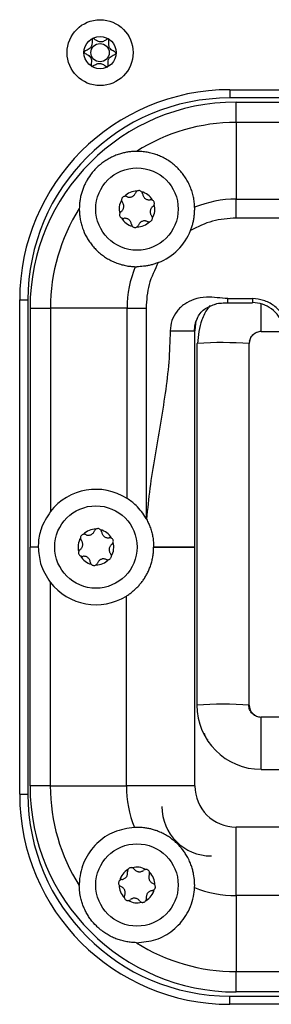
# Model space of a CAD drawing. Units: millimetres. Extents: x 0 to 420, y 0 to 297.
# Drawn here: x 164 to 170, y 136 to 160 of the extents above; entities that cross this region are included whole.
import ezdxf

# ---------------------------------------------------------------- set-up
doc = ezdxf.new("R2010")
doc.units = ezdxf.units.MM

msp = doc.modelspace()

# ---------------------------------------------------------------- linework, layer by layer
for p, q in [((169.17, 157.835), (191.87, 157.835)), ((169.17, 157.835), (169.17, 157.635)), ((191.87, 157.635), (169.17, 157.635)), ((169.32, 157.041), (169.32, 157.535)), ((169.32, 157.535), (191.72, 157.535)), ((169.32, 157.041), (169.32, 155.1794)), ((175.0618, 157.041), (169.32, 157.041)), ((169.32, 154.7204), (169.32, 155.1794)), ((169.32, 155.1794), (174.7414, 155.1794)), ((175.2238, 154.7204), (169.32, 154.7204)), ((166.8739, 153.5398), (166.9159, 153.5391)), ((164.8465, 153.0222), (164.8464, 153.0211)), ((164.07, 140.735), (164.07, 152.735)), ((164.07, 152.735), (164.27, 152.735)), ((164.27, 152.735), (164.27, 140.735)), ((169.12, 152.7639), (169.72, 152.7639)), ((169.12, 152.6639), (169.12, 152.7639)), ((169.72, 152.7639), (169.72, 152.6639)), ((164.32, 152.535), (164.32, 146.735)), ((164.32, 152.535), (164.814, 152.535)), ((166.6756, 152.535), (164.814, 152.535)), ((164.814, 152.535), (164.814, 147.5933)), ((166.6756, 152.535), (167.1347, 152.535)), ((166.6756, 147.9136), (166.6756, 152.535)), ((167.1347, 152.535), (167.1347, 147.4312)), ((169.12, 152.6639), (169.72, 152.6639)), ((169.93, 151.9652), (169.93, 152.6346)), ((169.93, 151.965), (169.93, 151.9652)), ((169.93, 151.965), (170.5079, 151.965)), ((168.37, 151.6753), (168.3811, 151.6784)), ((168.37, 151.6753), (168.37, 142.8983)), ((169.64, 142.8983), (169.64, 151.6753)), ((164.52, 146.735), (164.32, 146.735)), ((164.32, 140.935), (164.32, 146.735)), ((168.32, 146.735), (167.32, 146.735)), ((168.32, 140.935), (168.32, 146.735)), ((164.8124, 145.8788), (164.8124, 140.935)), ((166.6585, 140.935), (166.6585, 145.5456)), ((170.62, 142.6086), (169.93, 142.6086)), ((169.93, 142.5994), (169.93, 142.6086)), ((169.93, 141.3388), (169.93, 142.5994)), ((169.93, 141.3386), (169.93, 141.3388)), ((169.93, 141.3386), (170.62, 141.3386)), ((164.8124, 140.935), (164.32, 140.935)), ((164.8124, 140.935), (166.6585, 140.935)), ((168.32, 140.935), (166.6585, 140.935)), ((164.07, 140.735), (164.27, 140.735)), ((169.32, 138.2734), (169.32, 139.935)), ((191.72, 139.935), (169.32, 139.935)), ((168.3146, 138.4707), (168.3159, 138.5308)), ((174.7306, 138.2734), (169.32, 138.2734)), ((169.32, 138.2734), (169.32, 136.4273)), ((169.32, 136.4273), (175.0639, 136.4273)), ((169.32, 135.935), (169.32, 136.4273)), ((169.17, 135.635), (169.17, 135.835)), ((169.17, 135.835), (191.87, 135.835)), ((191.72, 135.935), (169.32, 135.935)), ((191.87, 135.635), (169.17, 135.635))]:
    msp.add_line(p, q)
for centre, radius in [((166.02, 158.735), 0.8), ((166.02, 158.735), 0.39), ((166.02, 158.735), 0.2215), ((166.9159, 154.9391), 1), ((165.92, 146.735), 1), ((166.9159, 138.5308), 1)]:
    msp.add_circle(centre, radius)
for centre, radius, start, end in [((169.17, 152.735), 5.1, 90, 180), ((169.17, 152.735), 4.9, 90, 180), ((169.32, 152.535), 5, 90, 180), ((169.32, 152.535), 4.506, 90, 122.41092), ((166.9159, 154.9391), 0.4335, 89.9921, 134.90447), ((166.9159, 154.9391), 0.4335, 29.9921, 74.90447), ((166.9159, 154.9391), 0.4335, 149.9921, 194.90447), ((169.32, 152.535), 2.6445, 90, 112.33129), ((169.32, 152.535), 4.506, 147.58908, 180), ((166.9159, 154.9391), 0.4335, 329.9921, 14.90447), ((166.9159, 154.9391), 0.4335, 209.9921, 254.90447), ((166.9159, 154.9391), 0.4335, 269.9921, 314.90447), ((166.9159, 154.9391), 1.4, 291.70697, 338.29303), ((169.32, 152.535), 2.6445, 157.66871, 180), ((169.93, 151.6752), 0.29, 89.99018, 179.99018), ((168.9857, 141.5233), 10.173, 86.31207, 93.40742), ((165.92, 146.735), 1.4, 57.33866, 142.18854), ((165.92, 146.735), 1.4, 28.77154, 29.8216), ((165.92, 146.735), 0.4335, 89.9921, 134.90447), ((165.92, 146.735), 0.4335, 29.9921, 74.90447), ((165.92, 146.735), 0.4335, 149.9921, 194.90447), ((165.92, 146.735), 0.4335, 329.9921, 14.90447), ((165.92, 146.735), 0.4335, 209.9921, 254.90447), ((165.92, 146.735), 0.4335, 269.9921, 314.90447), ((165.92, 146.735), 1.4, 217.70138, 301.83484), ((169.005, 133.7254), 9.1948, 86.03996, 93.96004), ((169.9298, 142.8986), 1.5597, 180.00982, 270.00982), ((169.93, 142.8983), 0.29, 180.00982, 270.00982), ((169.32, 140.935), 5, 180, 270), ((169.32, 140.935), 4.5077, 180, 212.44454), ((169.32, 140.935), 2.6615, 180, 202.19577), ((169.32, 140.935), 1, 180, 270), ((169.17, 140.735), 5.1, 180, 270), ((169.17, 140.735), 4.9, 180, 270), ((168.72, 140.435), 1.2, 180, 270), ((166.9159, 138.5308), 0.4335, 120.31274, 165.22511), ((166.9159, 138.5308), 0.4335, 60.31274, 105.22511), ((166.9159, 138.5308), 0.4335, 0.31274, 45.22511), ((166.9159, 138.5308), 0.4335, 180.31274, 225.22511), ((166.9159, 138.5308), 0.4335, 300.31274, 345.22511), ((169.32, 140.935), 2.6615, 247.80423, 270), ((166.9159, 138.5308), 0.4335, 240.31274, 285.22511), ((169.32, 140.935), 4.5077, 237.55546, 270)]:
    msp.add_arc(centre, radius, start, end)
for points, knots in [([(166.2256, 159.0664), (166.2243, 159.0668), (166.2213, 159.0678), (166.2114, 159.0669), (166.1774, 159.0519), (166.1219, 159.0153), (166.0286, 158.9822), (165.9377, 159.0217), (165.885, 159.0617), (165.852, 159.0793), (165.8424, 159.0807), (165.838, 159.08), (165.8342, 159.0776), (165.8314, 159.0735), (165.8293, 159.0678), (165.827, 159.0566), (165.8255, 159.0252), (165.8264, 158.9719), (165.8192, 158.9005), (165.7696, 158.8276), (165.7014, 158.795), (165.6524, 158.7713), (165.6355, 158.7592), (165.6311, 158.7524), (165.63, 158.7479), (165.6313, 158.7428), (165.636, 158.7362), (165.6515, 158.7233), (165.6983, 158.6968), (165.7639, 158.6596), (165.8084, 158.5835), (165.8106, 158.5117), (165.8061, 158.4572), (165.8052, 158.424), (165.8081, 158.4112), (165.8109, 158.406), (165.8148, 158.4032), (165.8191, 158.4022), (165.8288, 158.4029), (165.863, 158.4183), (165.9184, 158.4545), (166.0117, 158.4877), (166.1025, 158.4483), (166.1554, 158.4081), (166.1884, 158.3908), (166.1982, 158.3892), (166.2013, 158.39), (166.2027, 158.3904)], [0, 0, 0, 0, 0.0025293, 0.0054826, 0.017248, 0.0673958, 0.1244689, 0.1815396, 0.2316865, 0.2434534, 0.2462999, 0.2487464, 0.251072, 0.253963, 0.2574469, 0.2616274, 0.274163, 0.3127631, 0.356115, 0.3982996, 0.4616553, 0.485931, 0.4949861, 0.4976451, 0.4999875, 0.5030049, 0.5066279, 0.5140579, 0.5383434, 0.6016963, 0.6438698, 0.6872146, 0.7258007, 0.7410808, 0.7453966, 0.7488532, 0.751179, 0.7536276, 0.7564768, 0.7682509, 0.8184043, 0.8754866, 0.9325687, 0.982722, 0.9944962, 0.9974615, 1, 1, 1, 1]), ([(166.4099, 158.7231), (166.4095, 158.7247), (166.4086, 158.7282), (166.4038, 158.7341), (166.3887, 158.7468), (166.342, 158.7731), (166.2765, 158.8103), (166.2318, 158.8864), (166.2296, 158.9582), (166.2341, 159.0127), (166.235, 159.046), (166.232, 159.0588), (166.2296, 159.0633), (166.2277, 159.065), (166.2273, 159.0653)], [0, 0, 0, 0, 0.011543, 0.0254136, 0.0531994, 0.1506355, 0.4049771, 0.5743353, 0.7483753, 0.903365, 0.9647685, 0.9821145, 0.9960033, 1, 1, 1, 1]), ([(166.2044, 158.3913), (166.2048, 158.3916), (166.2066, 158.3929), (166.209, 158.3965), (166.2111, 158.4021), (166.2134, 158.4133), (166.2149, 158.4447), (166.2139, 158.498), (166.2211, 158.5694), (166.2707, 158.6423), (166.3387, 158.675), (166.3877, 158.6985), (166.404, 158.7104), (166.4086, 158.7165), (166.4094, 158.7191), (166.4098, 158.7203)], [0, 0, 0, 0, 0.0039332, 0.0155332, 0.0295088, 0.0462796, 0.0965769, 0.2514986, 0.4255247, 0.5948425, 0.8491884, 0.9466964, 0.980802, 0.9910504, 1, 1, 1, 1]), ([(166.9049, 156.3391), (166.8723, 156.3382), (166.8071, 156.3363), (166.7098, 156.325), (166.6129, 156.3072), (166.5111, 156.2808), (166.4051, 156.2444), (166.2953, 156.196), (166.1878, 156.137), (166.0931, 156.0736), (166.0116, 156.0092), (165.9419, 155.9463), (165.8758, 155.8778), (165.7946, 155.7815), (165.7241, 155.6783), (165.6651, 155.5702), (165.6247, 155.4831), (165.5893, 155.3904), (165.5597, 155.2919), (165.5374, 155.1906), (165.5205, 155.0767), (165.5176, 154.9959), (165.5159, 154.9501)], [0, 0, 0, 0, 0.0450238, 0.09027046, 0.13617425, 0.18229434, 0.23697034, 0.29203529, 0.34845064, 0.40542128, 0.44716131, 0.48918925, 0.53215209, 0.5754429, 0.65935831, 0.70183515, 0.7447727, 0.79213004, 0.83973493, 0.88808316, 0.93668522, 1, 1, 1, 1]), ([(168.3153, 154.9811), (168.3129, 155.0229), (168.3082, 155.1068), (168.2868, 155.2316), (168.2547, 155.3554), (168.2112, 155.4752), (168.1576, 155.5898), (168.0939, 155.6991), (168.0196, 155.8036), (167.9359, 155.9009), (167.8441, 155.9898), (167.7444, 156.0701), (167.6358, 156.1422), (167.5221, 156.2032), (167.4051, 156.2528), (167.2855, 156.2914), (167.1605, 156.3196), (167.0366, 156.3357), (166.9508, 156.3393), (166.9085, 156.3391), (166.9049, 156.3391)], [0, 0, 0, 0, 0.058532, 0.1174795, 0.1777167, 0.2383922, 0.2969218, 0.3558538, 0.4160675, 0.476731, 0.5351128, 0.5939212, 0.6541088, 0.7147883, 0.7708969, 0.8274258, 0.885319, 0.9437004, 0.9951007, 1, 1, 1, 1]), ([(166.9159, 155.3726), (166.9083, 155.3669), (166.8919, 155.3548), (166.8836, 155.3374), (166.8791, 155.3281)], [0, 0, 0, 0, 0.468556, 1, 1, 1, 1]), ([(167.0288, 155.3576), (167.021, 155.3644), (167.0055, 155.378), (166.9752, 155.3868), (166.9437, 155.3862), (166.9252, 155.3771), (166.9159, 155.3726)], [0, 0, 0, 0, 0.2504271, 0.5, 0.7495729, 1, 1, 1, 1]), ([(167.0527, 155.3051), (167.0509, 155.3152), (167.0473, 155.3342), (167.0347, 155.3502), (167.0288, 155.3576)], [0, 0, 0, 0, 0.531444, 1, 1, 1, 1]), ([(166.6099, 155.2462), (166.6001, 155.2428), (166.5806, 155.2361), (166.5579, 155.2144), (166.5427, 155.1868), (166.5412, 155.1662), (166.5405, 155.1559)], [0, 0, 0, 0, 0.2504271, 0.5, 0.7495729, 1, 1, 1, 1]), ([(166.5405, 155.1559), (166.5416, 155.1464), (166.5439, 155.1262), (166.5548, 155.1102), (166.5606, 155.1018)], [0, 0, 0, 0, 0.468556, 1, 1, 1, 1]), ([(166.6674, 155.2406), (166.6577, 155.244), (166.6395, 155.2505), (166.6193, 155.2475), (166.6099, 155.2462)], [0, 0, 0, 0, 0.531444, 1, 1, 1, 1]), ([(166.6674, 155.2406), (166.6772, 155.2369), (166.6963, 155.2296), (166.7284, 155.2264), (166.7606, 155.2282), (166.7923, 155.2376), (166.8215, 155.2533), (166.8457, 155.2749), (166.8663, 155.2998), (166.8748, 155.3185), (166.8791, 155.3281)], [0, 0, 0, 0, 0.130225, 0.2536829, 0.3800352, 0.4991106, 0.6185041, 0.7454197, 0.8695132, 1, 1, 1, 1]), ([(167.0527, 155.3051), (167.0544, 155.2947), (167.0577, 155.2745), (167.0709, 155.2452), (167.0886, 155.2181), (167.1126, 155.1954), (167.1408, 155.178), (167.1715, 155.1678), (167.2034, 155.1624), (167.2239, 155.1644), (167.2344, 155.1655)], [0, 0, 0, 0, 0.1302256, 0.2536838, 0.3800356, 0.4991107, 0.618504, 0.7454192, 0.8695128, 1, 1, 1, 1]), ([(167.2913, 155.1558), (167.2826, 155.1596), (167.2639, 155.1677), (167.2446, 155.1662), (167.2344, 155.1655)], [0, 0, 0, 0, 0.468556, 1, 1, 1, 1]), ([(167.3348, 155.0506), (167.3368, 155.0607), (167.3407, 155.081), (167.3333, 155.1116), (167.317, 155.1385), (167.2999, 155.15), (167.2913, 155.1558)], [0, 0, 0, 0, 0.2504271, 0.5, 0.7495729, 1, 1, 1, 1]), ([(165.5159, 154.9501), (165.5166, 154.9104), (165.5179, 154.8307), (165.5329, 154.7116), (165.5574, 154.5933), (165.6035, 154.4406), (165.6682, 154.2958), (165.7494, 154.162), (165.8192, 154.0662), (165.8973, 153.9762), (165.9833, 153.8927), (166.0768, 153.8163), (166.1776, 153.7476), (166.2846, 153.6875), (166.3977, 153.6366), (166.5163, 153.5953), (166.6362, 153.5657), (166.7557, 153.5462), (166.8344, 153.5419), (166.8739, 153.5398)], [0, 0, 0, 0, 0.0529935, 0.1063745, 0.1609544, 0.2159372, 0.3225374, 0.3765919, 0.4313675, 0.4864676, 0.5419253, 0.5984876, 0.6554226, 0.7130082, 0.7709774, 0.8301501, 0.8897375, 0.9446983, 1, 1, 1, 1]), ([(166.5305, 154.8747), (166.5227, 154.868), (166.508, 154.8554), (166.5005, 154.8365), (166.497, 154.8276)], [0, 0, 0, 0, 0.531444, 1, 1, 1, 1]), ([(166.5305, 154.8747), (166.5387, 154.8813), (166.5545, 154.8943), (166.5733, 154.9204), (166.5879, 154.9492), (166.5956, 154.9813), (166.5966, 155.0145), (166.59, 155.0462), (166.5787, 155.0765), (166.5668, 155.0932), (166.5606, 155.1018)], [0, 0, 0, 0, 0.1302256, 0.2536838, 0.3800357, 0.4991108, 0.6185041, 0.7454193, 0.8695129, 1, 1, 1, 1]), ([(167.3012, 155.0036), (167.2931, 154.9969), (167.2772, 154.984), (167.2584, 154.9579), (167.2439, 154.9291), (167.2361, 154.8969), (167.2352, 154.8638), (167.2417, 154.832), (167.253, 154.8018), (167.265, 154.785), (167.2711, 154.7765)], [0, 0, 0, 0, 0.1302256, 0.2536838, 0.3800357, 0.4991108, 0.6185041, 0.7454193, 0.8695129, 1, 1, 1, 1]), ([(167.3012, 155.0036), (167.309, 155.0103), (167.3237, 155.0228), (167.3313, 155.0417), (167.3348, 155.0506)], [0, 0, 0, 0, 0.53144402, 1, 1, 1, 1]), ([(168.2166, 154.4213), (168.2221, 154.4356), (168.2387, 154.4784), (168.2622, 154.5518), (168.285, 154.6419), (168.299, 154.7184), (168.3073, 154.7815), (168.3136, 154.8478), (168.3165, 154.9152), (168.3156, 154.9646), (168.3153, 154.9811)], [0, 0, 0, 0, 0.0786162, 0.2363732, 0.3961668, 0.5581935, 0.6396439, 0.7290902, 0.9092231, 1, 1, 1, 1]), ([(166.497, 154.8276), (166.495, 154.8175), (166.491, 154.7973), (166.4985, 154.7667), (166.5148, 154.7397), (166.5319, 154.7282), (166.5405, 154.7224)], [0, 0, 0, 0, 0.2504271, 0.5, 0.7495729, 1, 1, 1, 1]), ([(166.5405, 154.7224), (166.5492, 154.7186), (166.5679, 154.7105), (166.5872, 154.712), (166.5974, 154.7128)], [0, 0, 0, 0, 0.468556, 1, 1, 1, 1]), ([(166.779, 154.5732), (166.7773, 154.5835), (166.7741, 154.6037), (166.7609, 154.6331), (166.7432, 154.6601), (166.7192, 154.6829), (166.691, 154.7003), (166.6602, 154.7105), (166.6283, 154.7158), (166.6079, 154.7138), (166.5974, 154.7128)], [0, 0, 0, 0, 0.1302256, 0.2536838, 0.3800356, 0.4991107, 0.618504, 0.7454192, 0.8695128, 1, 1, 1, 1]), ([(167.1644, 154.6376), (167.1546, 154.6414), (167.1354, 154.6486), (167.1034, 154.6519), (167.0712, 154.6501), (167.0395, 154.6407), (167.0103, 154.6249), (166.9861, 154.6034), (166.9655, 154.5785), (166.957, 154.5597), (166.9527, 154.5502)], [0, 0, 0, 0, 0.1302266, 0.2536861, 0.3800401, 0.4991169, 0.6184451, 0.7453622, 0.8695338, 1, 1, 1, 1]), ([(167.1644, 154.6376), (167.1741, 154.6342), (167.1923, 154.6278), (167.2124, 154.6307), (167.2219, 154.6321)], [0, 0, 0, 0, 0.531444, 1, 1, 1, 1]), ([(167.2219, 154.6321), (167.2316, 154.6354), (167.2511, 154.6421), (167.2738, 154.6638), (167.2891, 154.6914), (167.2905, 154.712), (167.2913, 154.7223)], [0, 0, 0, 0, 0.2495799, 0.499006, 0.7488596, 1, 1, 1, 1]), ([(167.2913, 154.7223), (167.2902, 154.7318), (167.2878, 154.7521), (167.2769, 154.768), (167.2711, 154.7765)], [0, 0, 0, 0, 0.468556, 1, 1, 1, 1]), ([(169.32, 154.7204), (169.1262, 154.7072), (168.7385, 154.681), (168.3906, 154.5079), (168.2166, 154.4213)], [0, 0, 0, 0, 0.4999472, 1, 1, 1, 1]), ([(166.779, 154.5732), (166.7809, 154.5631), (166.7844, 154.5441), (166.7971, 154.5281), (166.803, 154.5206)], [0, 0, 0, 0, 0.531444, 1, 1, 1, 1]), ([(166.803, 154.5206), (166.8108, 154.5138), (166.8263, 154.5003), (166.8565, 154.4915), (166.888, 154.4921), (166.9066, 154.5011), (166.9158, 154.5057)], [0, 0, 0, 0, 0.25051116, 0.49960802, 0.74969132, 1, 1, 1, 1]), ([(166.9158, 154.5057), (166.9235, 154.5113), (166.9399, 154.5235), (166.9482, 154.5409), (166.9527, 154.5502)], [0, 0, 0, 0, 0.468556, 1, 1, 1, 1]), ([(167.4337, 153.6384), (167.4051, 153.6276), (167.3477, 153.606), (167.2585, 153.5807), (167.1674, 153.5608), (167.079, 153.5478), (166.9947, 153.5404), (166.9422, 153.5396), (166.9159, 153.5391)], [0, 0, 0, 0, 0.1703783, 0.3417401, 0.5165397, 0.6927347, 0.8458111, 1, 1, 1, 1]), ([(167.4337, 153.6384), (167.3471, 153.4644), (167.174, 153.1165), (167.1478, 152.7288), (167.1347, 152.535)], [0, 0, 0, 0, 0.5000528, 1, 1, 1, 1]), ([(169.12, 152.7639), (169.035, 152.7711), (168.8623, 152.7855), (168.5863, 152.8101), (168.3115, 152.7627), (168.0651, 152.641), (167.8776, 152.4653), (167.7468, 152.2373), (167.729, 152.0658), (167.72, 151.9801)], [0, 0, 0, 0, 0.13874544, 0.28172798, 0.44881966, 0.58430037, 0.72245769, 0.8612452, 1, 1, 1, 1]), ([(170.5638, 152.147), (170.5247, 152.2338), (170.4471, 152.4061), (170.2426, 152.604), (169.9949, 152.7383), (169.8114, 152.7554), (169.72, 152.7639)], [0, 0, 0, 0, 0.2550616, 0.5064878, 0.7543438, 1, 1, 1, 1]), ([(168.31, 151.9801), (168.3137, 152.0321), (168.3211, 152.1354), (168.3699, 152.2826), (168.4473, 152.4089), (168.5798, 152.5432), (168.7134, 152.591), (168.8008, 152.6222)], [0, 0, 0, 0, 0.1656301, 0.3287096, 0.4959901, 0.6704571, 1, 1, 1, 1]), ([(168.6909, 152.5955), (168.6715, 152.5725), (168.5848, 152.4699), (168.438, 152.1693), (168.4035, 151.8718), (168.3811, 151.6784)], [0, 0, 0, 0, 0.0917889, 0.4095753, 1, 1, 1, 1]), ([(168.8008, 152.6222), (168.8077, 152.6256), (168.8568, 152.6499), (168.9669, 152.6576), (169.07, 152.662), (169.12, 152.664)], [0, 0, 0, 0, 0.0767381, 0.5516414, 1, 1, 1, 1]), ([(170.47, 152.1139), (170.4353, 152.1919), (170.3666, 152.3465), (170.185, 152.5247), (169.9647, 152.6457), (169.8013, 152.6612), (169.72, 152.6688)], [0, 0, 0, 0, 0.2563365, 0.5081309, 0.7554487, 1, 1, 1, 1]), ([(168.3765, 152.282), (168.3757, 152.2806), (168.352, 152.2381), (168.3282, 152.1319), (168.3228, 152.0305), (168.32, 151.9801)], [0, 0, 0, 0, 0.0170775, 0.510809, 1, 1, 1, 1]), ([(167.72, 151.9801), (167.7128, 151.7281), (167.6983, 151.2216), (167.6025, 150.4597), (167.4792, 149.6943), (167.3454, 148.9271), (167.2216, 148.1668), (167.1718, 147.6594), (167.1472, 147.4088)], [0, 0, 0, 0, 0.1639177, 0.32952303, 0.4989982, 0.66837862, 0.83622334, 1, 1, 1, 1]), ([(167.72, 151.9801), (167.7955, 151.9801), (167.9116, 151.9801), (168.0513, 151.9801), (168.1474, 151.9801), (168.2249, 151.9801), (168.2997, 151.9801), (168.312, 151.9801), (168.32, 151.9801)], [0, 0, 0, 0, 0.2394568, 0.3683607, 0.5, 0.6316393, 0.7605432, 1, 1, 1, 1]), ([(168.32, 146.735), (168.32, 146.8963), (168.32, 147.2196), (168.32, 147.7082), (168.32, 148.1995), (168.32, 148.6832), (168.32, 149.175), (168.32, 149.6567), (168.32, 150.1372), (168.32, 150.6007), (168.32, 151.0627), (168.32, 151.5236), (168.32, 151.8283), (168.32, 151.9801)], [0, 0, 0, 0, 0.0915415, 0.1835161, 0.2781543, 0.3724389, 0.4612268, 0.5612047, 0.649866, 0.7376551, 0.8270679, 0.9138776, 1, 1, 1, 1]), ([(169.6449, 151.728), (169.6541, 151.76), (169.673, 151.8255), (169.7417, 151.9051), (169.8308, 151.9597), (169.8976, 151.9695), (169.93, 151.9742)], [0, 0, 0, 0, 0.2452888, 0.5024181, 0.7580679, 1, 1, 1, 1]), ([(167.1347, 147.4312), (167.1, 147.4864), (167.0298, 147.5983), (166.9087, 147.7305), (166.7888, 147.8365), (166.7136, 147.8877), (166.6756, 147.9136)], [0, 0, 0, 0, 0.2866971, 0.5804949, 0.7883737, 1, 1, 1, 1]), ([(164.814, 147.5933), (164.7283, 147.4576), (164.58, 147.2227), (164.5235, 146.9112), (164.5206, 146.7622), (164.52, 146.735)], [0, 0, 0, 0, 0.527824, 0.913713, 1, 1, 1, 1]), ([(167.1472, 147.4088), (167.1648, 147.3749), (167.2001, 147.3069), (167.2425, 147.199), (167.2768, 147.087), (167.3015, 146.9714), (167.3171, 146.8537), (167.3191, 146.7746), (167.32, 146.735)], [0, 0, 0, 0, 0.1627642, 0.3266884, 0.4941064, 0.6627198, 0.8307376, 1, 1, 1, 1]), ([(165.614, 147.042), (165.6043, 147.0386), (165.5848, 147.032), (165.562, 147.0102), (165.5468, 146.9826), (165.5454, 146.962), (165.5447, 146.9518)], [0, 0, 0, 0, 0.2504271, 0.5, 0.7495729, 1, 1, 1, 1]), ([(165.6715, 147.0365), (165.6619, 147.0399), (165.6436, 147.0463), (165.6235, 147.0434), (165.614, 147.042)], [0, 0, 0, 0, 0.531444, 1, 1, 1, 1]), ([(165.6715, 147.0365), (165.6814, 147.0327), (165.7005, 147.0255), (165.7325, 147.0222), (165.7648, 147.024), (165.7965, 147.0334), (165.8256, 147.0492), (165.8499, 147.0707), (165.8704, 147.0956), (165.8789, 147.1143), (165.8833, 147.1239)], [0, 0, 0, 0, 0.13022496, 0.2536829, 0.38003525, 0.49911055, 0.61850407, 0.74541971, 0.86951318, 1, 1, 1, 1]), ([(165.9201, 147.1684), (165.9124, 147.1628), (165.8961, 147.1506), (165.8877, 147.1332), (165.8833, 147.1239)], [0, 0, 0, 0, 0.468556, 1, 1, 1, 1]), ([(166.0329, 147.1535), (166.0252, 147.1603), (166.0096, 147.1738), (165.9794, 147.1826), (165.9479, 147.182), (165.9294, 147.173), (165.9201, 147.1684)], [0, 0, 0, 0, 0.2504271, 0.5, 0.7495729, 1, 1, 1, 1]), ([(166.0569, 147.1009), (166.055, 147.111), (166.0515, 147.13), (166.0389, 147.146), (166.0329, 147.1535)], [0, 0, 0, 0, 0.531444, 1, 1, 1, 1]), ([(166.0569, 147.1009), (166.0586, 147.0905), (166.0619, 147.0703), (166.0751, 147.041), (166.0927, 147.014), (166.1167, 146.9912), (166.1449, 146.9738), (166.1757, 146.9636), (166.2076, 146.9583), (166.228, 146.9603), (166.2385, 146.9613)], [0, 0, 0, 0, 0.1302256, 0.2536838, 0.3800356, 0.4991107, 0.618504, 0.7454192, 0.8695128, 1, 1, 1, 1]), ([(165.5347, 146.6705), (165.5428, 146.6771), (165.5587, 146.6901), (165.5775, 146.7162), (165.5921, 146.745), (165.5998, 146.7772), (165.6007, 146.8103), (165.5942, 146.842), (165.5829, 146.8723), (165.5709, 146.889), (165.5648, 146.8976)], [0, 0, 0, 0, 0.1302256, 0.2536838, 0.3800357, 0.4991108, 0.6185041, 0.7454193, 0.8695129, 1, 1, 1, 1]), ([(165.5447, 146.9518), (165.5458, 146.9423), (165.5481, 146.922), (165.559, 146.9061), (165.5648, 146.8976)], [0, 0, 0, 0, 0.468556, 1, 1, 1, 1]), ([(166.2955, 146.9517), (166.2867, 146.9554), (166.268, 146.9636), (166.2488, 146.9621), (166.2385, 146.9613)], [0, 0, 0, 0, 0.468556, 1, 1, 1, 1]), ([(166.3054, 146.7994), (166.2973, 146.7928), (166.2814, 146.7798), (166.2626, 146.7537), (166.248, 146.7249), (166.2403, 146.6928), (166.2394, 146.6596), (166.2459, 146.6279), (166.2572, 146.5976), (166.2692, 146.5809), (166.2753, 146.5723)], [0, 0, 0, 0, 0.1302256, 0.2536838, 0.3800357, 0.4991108, 0.6185041, 0.7454193, 0.8695129, 1, 1, 1, 1]), ([(166.3389, 146.8465), (166.3409, 146.8566), (166.3449, 146.8768), (166.3374, 146.9074), (166.3211, 146.9344), (166.304, 146.9459), (166.2955, 146.9517)], [0, 0, 0, 0, 0.2504271, 0.5, 0.7495729, 1, 1, 1, 1]), ([(166.3054, 146.7994), (166.3132, 146.8061), (166.3279, 146.8187), (166.3354, 146.8376), (166.3389, 146.8465)], [0, 0, 0, 0, 0.531444, 1, 1, 1, 1]), ([(164.52, 146.735), (164.5308, 146.5979), (164.5556, 146.2818), (164.7195, 146.0246), (164.8124, 145.8788)], [0, 0, 0, 0, 0.433452, 1, 1, 1, 1]), ([(165.5012, 146.6235), (165.4992, 146.6133), (165.4952, 146.5931), (165.5027, 146.5625), (165.519, 146.5356), (165.5361, 146.524), (165.5446, 146.5183)], [0, 0, 0, 0, 0.2504271, 0.5, 0.7495729, 1, 1, 1, 1]), ([(165.5347, 146.6705), (165.5269, 146.6638), (165.5122, 146.6513), (165.5047, 146.6323), (165.5012, 146.6235)], [0, 0, 0, 0, 0.531444, 1, 1, 1, 1]), ([(165.5446, 146.5183), (165.5534, 146.5145), (165.5721, 146.5064), (165.5913, 146.5079), (165.6016, 146.5086)], [0, 0, 0, 0, 0.468556, 1, 1, 1, 1]), ([(165.7832, 146.369), (165.7815, 146.3794), (165.7782, 146.3996), (165.765, 146.4289), (165.7474, 146.456), (165.7234, 146.4787), (165.6951, 146.4961), (165.6644, 146.5063), (165.6325, 146.5117), (165.6121, 146.5097), (165.6016, 146.5086)], [0, 0, 0, 0, 0.1302256, 0.2536838, 0.3800356, 0.4991107, 0.618504, 0.7454192, 0.8695128, 1, 1, 1, 1]), ([(166.226, 146.4279), (166.2358, 146.4313), (166.2552, 146.4379), (166.278, 146.4596), (166.2933, 146.4873), (166.2947, 146.5079), (166.2954, 146.5182)], [0, 0, 0, 0, 0.2495799, 0.499006, 0.7488596, 1, 1, 1, 1]), ([(166.2954, 146.5182), (166.2943, 146.5277), (166.292, 146.5479), (166.2811, 146.5638), (166.2753, 146.5723)], [0, 0, 0, 0, 0.468556, 1, 1, 1, 1]), ([(166.6585, 145.5456), (166.6838, 145.5619), (166.7345, 145.5947), (166.8089, 145.652), (166.8812, 145.7155), (166.9493, 145.7843), (167.0121, 145.8573), (167.0696, 145.934), (167.1222, 146.0153), (167.1709, 146.1033), (167.2144, 146.1979), (167.2519, 146.2991), (167.2819, 146.404), (167.3036, 146.5123), (167.3175, 146.6229), (167.3192, 146.6975), (167.32, 146.735)], [0, 0, 0, 0, 0.0663542, 0.1332847, 0.2019126, 0.2710789, 0.3374115, 0.404143, 0.4720241, 0.5402698, 0.6149499, 0.6900751, 0.7665719, 0.8435417, 0.9215149, 1, 1, 1, 1]), ([(167.32, 146.735), (167.3469, 146.735), (167.4006, 146.735), (167.4802, 146.735), (167.5587, 146.735), (167.6403, 146.735), (167.724, 146.735), (167.8088, 146.735), (167.8898, 146.735), (167.965, 146.735), (168.0337, 146.735), (168.0958, 146.735), (168.1518, 146.735), (168.2001, 146.735), (168.2404, 146.735), (168.2729, 146.735), (168.2973, 146.735), (168.3159, 146.735), (168.3185, 146.735), (168.32, 146.735)], [0, 0, 0, 0, 0.04862502, 0.09747819, 0.1470391, 0.19684166, 0.25587701, 0.31532224, 0.37606026, 0.43724499, 0.49628033, 0.55572557, 0.61646358, 0.67764831, 0.73668366, 0.79612889, 0.85686691, 0.91805164, 1, 1, 1, 1]), ([(165.7832, 146.369), (165.7851, 146.3589), (165.7886, 146.3399), (165.8012, 146.3239), (165.8072, 146.3164)], [0, 0, 0, 0, 0.531444, 1, 1, 1, 1]), ([(165.8072, 146.3164), (165.8149, 146.3097), (165.8304, 146.2961), (165.8607, 146.2873), (165.8922, 146.2879), (165.9107, 146.297), (165.92, 146.3015)], [0, 0, 0, 0, 0.25051116, 0.49960802, 0.74969132, 1, 1, 1, 1]), ([(165.92, 146.3015), (165.9277, 146.3072), (165.944, 146.3193), (165.9524, 146.3367), (165.9568, 146.346)], [0, 0, 0, 0, 0.468556, 1, 1, 1, 1]), ([(166.1685, 146.4335), (166.1587, 146.4372), (166.1396, 146.4445), (166.1076, 146.4477), (166.0753, 146.4459), (166.0436, 146.4365), (166.0145, 146.4208), (165.9902, 146.3992), (165.9697, 146.3743), (165.9612, 146.3556), (165.9568, 146.346)], [0, 0, 0, 0, 0.1302266, 0.2536861, 0.3800401, 0.4991169, 0.6184451, 0.7453622, 0.8695338, 1, 1, 1, 1]), ([(166.1685, 146.4335), (166.1782, 146.43), (166.1964, 146.4236), (166.2166, 146.4266), (166.226, 146.4279)], [0, 0, 0, 0, 0.531444, 1, 1, 1, 1]), ([(169.93, 142.5993), (169.8921, 142.6035), (169.8336, 142.6098), (169.7634, 142.6476), (169.7152, 142.6867), (169.6764, 142.735), (169.639, 142.8052), (169.633, 142.8635), (169.629, 142.9014)], [0, 0, 0, 0, 0.2398503, 0.3688573, 0.5005296, 0.6321306, 0.760928, 1, 1, 1, 1]), ([(168.5446, 142.2157), (168.5542, 142.1793), (168.5707, 142.1165), (168.6162, 142.0709), (168.6353, 142.0517)], [0, 0, 0, 0, 0.5797869, 1, 1, 1, 1]), ([(166.8557, 139.9295), (166.6868, 139.9041), (166.349, 139.8534), (165.9196, 139.5562), (165.6184, 139.1369), (165.5228, 138.7645), (165.5157, 138.5579), (165.5159, 138.5214), (165.516, 138.5167)], [0, 0, 0, 0, 0.24052222, 0.48100279, 0.7206795, 0.95078831, 0.99364584, 1, 1, 1, 1]), ([(168.3159, 138.5308), (168.3153, 138.5598), (168.3137, 138.6473), (168.2979, 138.7686), (168.2689, 138.8953), (168.2373, 138.9979), (168.192, 139.1112), (168.1376, 139.2182), (168.0752, 139.3181), (168.0109, 139.4053), (167.9394, 139.4882), (167.86, 139.5666), (167.7733, 139.6395), (167.6791, 139.7064), (167.5787, 139.7659), (167.4798, 139.8137), (167.3848, 139.851), (167.2948, 139.8796), (167.2024, 139.9023), (167.0973, 139.9204), (166.98, 139.9317), (166.8973, 139.9303), (166.8557, 139.9295)], [0, 0, 0, 0, 0.0398889, 0.120637, 0.1620126, 0.211734, 0.261888, 0.3226711, 0.3697377, 0.4170829, 0.465318, 0.5138746, 0.5639756, 0.614427, 0.6659335, 0.7178089, 0.7589612, 0.8003449, 0.842133, 0.8845126, 0.941988, 1, 1, 1, 1]), ([(166.6971, 138.905), (166.6934, 138.8962), (166.6854, 138.8775), (166.6869, 138.8582), (166.6878, 138.848)], [0, 0, 0, 0, 0.468556, 1, 1, 1, 1]), ([(166.802, 138.9491), (166.7919, 138.951), (166.7717, 138.9549), (166.7411, 138.9472), (166.7142, 138.9308), (166.7028, 138.9136), (166.6971, 138.905)], [0, 0, 0, 0, 0.25042712, 0.5, 0.74957288, 1, 1, 1, 1]), ([(166.8493, 138.9158), (166.8426, 138.9236), (166.8299, 138.9382), (166.8109, 138.9456), (166.802, 138.9491)], [0, 0, 0, 0, 0.531444, 1, 1, 1, 1]), ([(166.8493, 138.9158), (166.856, 138.9077), (166.869, 138.8919), (166.8952, 138.8732), (166.9241, 138.8588), (166.9563, 138.8513), (166.9894, 138.8505), (167.0211, 138.8572), (167.0514, 138.8687), (167.068, 138.8808), (167.0765, 138.887)], [0, 0, 0, 0, 0.130225, 0.2536829, 0.3800352, 0.4991106, 0.6185041, 0.7454197, 0.8695132, 1, 1, 1, 1]), ([(167.1306, 138.9074), (167.1211, 138.9062), (167.1009, 138.9038), (167.085, 138.8928), (167.0765, 138.887)], [0, 0, 0, 0, 0.468556, 1, 1, 1, 1]), ([(167.2212, 138.8385), (167.2178, 138.8483), (167.211, 138.8677), (167.1891, 138.8904), (167.1614, 138.9054), (167.1409, 138.9067), (167.1306, 138.9074)], [0, 0, 0, 0, 0.2504271, 0.5, 0.7495729, 1, 1, 1, 1]), ([(166.4967, 138.6413), (166.49, 138.6335), (166.4765, 138.6179), (166.4679, 138.5876), (166.4687, 138.5562), (166.4778, 138.5377), (166.4824, 138.5284)], [0, 0, 0, 0, 0.2504271, 0.5, 0.7495729, 1, 1, 1, 1]), ([(166.5492, 138.6656), (166.5391, 138.6637), (166.5201, 138.66), (166.5042, 138.6473), (166.4967, 138.6413)], [0, 0, 0, 0, 0.531444, 1, 1, 1, 1]), ([(166.5492, 138.6656), (166.5595, 138.6673), (166.5797, 138.6707), (166.609, 138.6841), (166.6359, 138.7019), (166.6585, 138.726), (166.6758, 138.7544), (166.6858, 138.7852), (166.691, 138.8171), (166.6889, 138.8375), (166.6878, 138.848)], [0, 0, 0, 0, 0.1302256, 0.2536838, 0.3800357, 0.4991108, 0.6185041, 0.7454193, 0.8695129, 1, 1, 1, 1]), ([(167.216, 138.781), (167.2123, 138.7711), (167.2052, 138.752), (167.2021, 138.7199), (167.2041, 138.6877), (167.2136, 138.656), (167.2296, 138.627), (167.2512, 138.6029), (167.2763, 138.5824), (167.295, 138.574), (167.3046, 138.5697)], [0, 0, 0, 0, 0.1302256, 0.2536838, 0.3800356, 0.4991107, 0.618504, 0.7454192, 0.8695128, 1, 1, 1, 1]), ([(167.216, 138.781), (167.2194, 138.7907), (167.2257, 138.8089), (167.2226, 138.8291), (167.2212, 138.8385)], [0, 0, 0, 0, 0.531444, 1, 1, 1, 1]), ([(166.9017, 137.1309), (166.8622, 137.1322), (166.7829, 137.135), (166.6647, 137.1519), (166.5471, 137.1784), (166.4322, 137.2152), (166.3211, 137.2615), (166.2135, 137.3177), (166.1087, 137.3846), (166.0139, 137.458), (165.9031, 137.5596), (165.8079, 137.6697), (165.7258, 137.7906), (165.6704, 137.888), (165.6225, 137.9909), (165.5828, 138.0979), (165.5485, 138.221), (165.5226, 138.3605), (165.5182, 138.4644), (165.516, 138.5167)], [0, 0, 0, 0, 0.0548788, 0.1101548, 0.1666181, 0.2234829, 0.2785483, 0.3340415, 0.391068, 0.4487383, 0.4968295, 0.5945234, 0.6447114, 0.6965002, 0.7486841, 0.8019819, 0.8556282, 0.927386, 1, 1, 1, 1]), ([(166.4824, 138.5284), (166.4881, 138.5208), (166.5004, 138.5045), (166.5178, 138.4962), (166.5271, 138.4919)], [0, 0, 0, 0, 0.468556, 1, 1, 1, 1]), ([(166.6158, 138.2806), (166.6195, 138.2905), (166.6266, 138.3096), (166.6297, 138.3417), (166.6277, 138.3739), (166.6181, 138.4056), (166.6022, 138.4346), (166.5805, 138.4587), (166.5555, 138.4792), (166.5367, 138.4876), (166.5271, 138.4919)], [0, 0, 0, 0, 0.1302256, 0.2536838, 0.3800356, 0.4991107, 0.618504, 0.7454192, 0.8695128, 1, 1, 1, 1]), ([(166.9017, 137.1309), (167.0629, 137.1457), (167.3851, 137.1752), (167.8082, 137.419), (168.1313, 137.7814), (168.286, 138.1579), (168.3079, 138.3973), (168.3146, 138.4707)], [0, 0, 0, 0, 0.2172182, 0.4341097, 0.6597073, 0.8957277, 1, 1, 1, 1]), ([(167.2826, 138.396), (167.2722, 138.3943), (167.2521, 138.3909), (167.2228, 138.3775), (167.1959, 138.3597), (167.1732, 138.3356), (167.156, 138.3072), (167.146, 138.2764), (167.1408, 138.2445), (167.1429, 138.2241), (167.144, 138.2136)], [0, 0, 0, 0, 0.13022564, 0.25368384, 0.3800357, 0.49911078, 0.61850408, 0.74541929, 0.86951287, 1, 1, 1, 1]), ([(167.2826, 138.396), (167.2927, 138.3979), (167.3117, 138.4016), (167.3276, 138.4143), (167.335, 138.4203)], [0, 0, 0, 0, 0.531444, 1, 1, 1, 1]), ([(167.3494, 138.5332), (167.3436, 138.5408), (167.3314, 138.5571), (167.3139, 138.5654), (167.3046, 138.5697)], [0, 0, 0, 0, 0.468556, 1, 1, 1, 1]), ([(167.335, 138.4203), (167.3418, 138.4281), (167.3552, 138.4437), (167.3639, 138.474), (167.3631, 138.5055), (167.3539, 138.5239), (167.3494, 138.5332)], [0, 0, 0, 0, 0.2504271, 0.5, 0.7495729, 1, 1, 1, 1]), ([(166.6158, 138.2806), (166.6124, 138.2709), (166.6061, 138.2527), (166.6091, 138.2325), (166.6106, 138.2231)], [0, 0, 0, 0, 0.531444, 1, 1, 1, 1]), ([(166.6106, 138.2231), (166.614, 138.2133), (166.6207, 138.1939), (166.6427, 138.1713), (166.6703, 138.1562), (166.6909, 138.1549), (166.7012, 138.1542)], [0, 0, 0, 0, 0.2505112, 0.499608, 0.7496913, 1, 1, 1, 1]), ([(166.7012, 138.1542), (166.7107, 138.1554), (166.7309, 138.1578), (166.7468, 138.1688), (166.7552, 138.1747)], [0, 0, 0, 0, 0.468556, 1, 1, 1, 1]), ([(166.9825, 138.1458), (166.9758, 138.1539), (166.9628, 138.1697), (166.9366, 138.1884), (166.9077, 138.2028), (166.8755, 138.2103), (166.8423, 138.2111), (166.8106, 138.2044), (166.7804, 138.1929), (166.7638, 138.1808), (166.7552, 138.1747)], [0, 0, 0, 0, 0.13022661, 0.25368613, 0.38004009, 0.49911691, 0.61844509, 0.74536218, 0.8695338, 1, 1, 1, 1]), ([(166.9825, 138.1458), (166.9892, 138.138), (167.0018, 138.1234), (167.0208, 138.116), (167.0297, 138.1125)], [0, 0, 0, 0, 0.531444, 1, 1, 1, 1]), ([(167.0297, 138.1125), (167.0398, 138.1106), (167.06, 138.1068), (167.0906, 138.1144), (167.1175, 138.1308), (167.1289, 138.148), (167.1347, 138.1566)], [0, 0, 0, 0, 0.2495799, 0.499006, 0.7488596, 1, 1, 1, 1]), ([(167.1347, 138.1566), (167.1384, 138.1654), (167.1464, 138.1841), (167.1448, 138.2034), (167.144, 138.2136)], [0, 0, 0, 0, 0.468556, 1, 1, 1, 1])]:
    msp.add_open_spline(points, degree=3, knots=knots)

doc.saveas('drawing.dxf')
